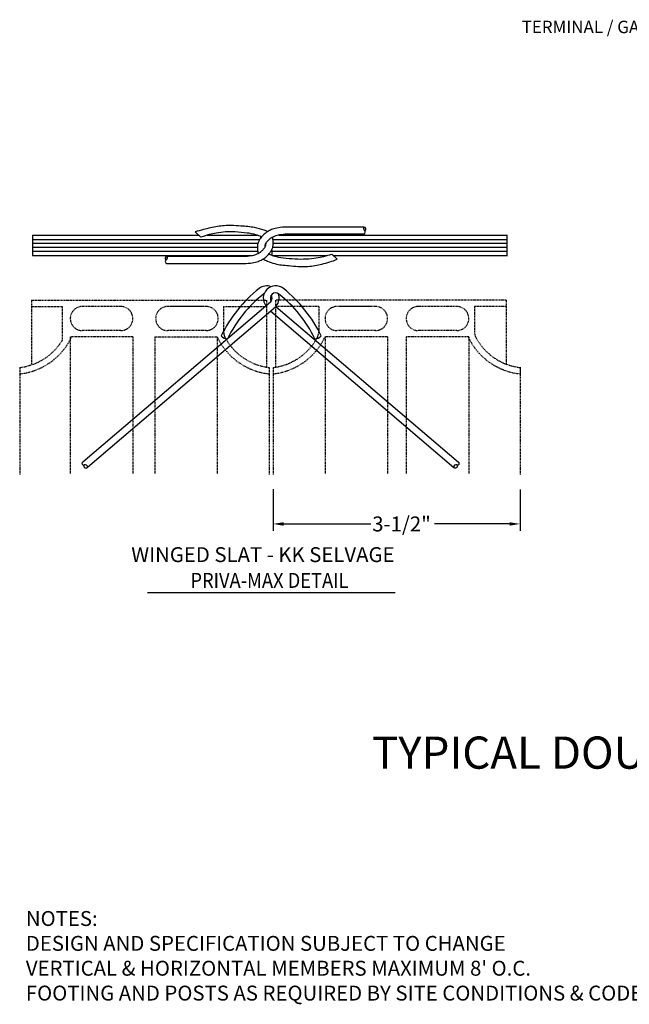
# Model space of a CAD drawing. Units: inches. Extents: x -235 to 132, y -96 to 118.
# Drawn here: x -235 to -112, y -96 to 102 of the extents above; entities that cross this region are included whole.
import ezdxf
from ezdxf.enums import TextEntityAlignment as Align

# ---------------------------------------------------------------- set-up
doc = ezdxf.new("R2010")
doc.units = ezdxf.units.IN
doc.header["$MEASUREMENT"] = 0
doc.linetypes.add('HIDDEN', pattern=[0.375, 0.25, -0.125])
for name, color, linetype in [('1LINE', 7, 'Continuous'), ('1SLAT', 4, 'Continuous'), ('DIM', 7, 'Continuous'), ('MED', 7, 'Continuous'), ('STX', 7, 'Continuous'), ('Title Text', 7, 'Continuous'), ('XTH', 1, 'Continuous')]:
    doc.layers.add(name, color=color, linetype=linetype)
doc.styles.get("Standard").update_dxf_attribs({"font": 'arial.ttf', "height": 0.1})

msp = doc.modelspace()

# ---------------------------------------------------------------- linework, layer by layer
at = {"layer": '1LINE', "color": 7}
for p, q in [((-184.47, 45.59), (-184.37, 45.73)), ((-183.47, 44.58), (-183.3, 44.79))]:
    msp.add_line(p, q, dxfattribs=at)
for centre, radius, start, end in [((-170.06, 27.14), 26.97, 128.3353, 154.4162), ((-185.23, 46.36), 2.48, 68.9955, 128.8286), ((-183.45, 46.36), 2.48, 51.1714, 218.6724), ((-198.62, 27.14), 26.97, 25.5838, 51.6647), ((-170.06, 27.14), 25.55, 127.8666, 154.3949), ((-183.45, 46.36), 1.07, 51.1714, 213.3745), ((-185.23, 46.36), 1.07, 323.8658, 33.3745), ((-185.23, 46.36), 2.48, 320.7668, 21.9655), ((-198.62, 27.14), 25.55, 25.6051, 51.6647), ((-193.15, 39.75), 1.56, 217.8078, 271.7921), ((-175.53, 39.75), 1.56, 268.2079, 322.1922)]:
    msp.add_arc(centre, radius, start, end, dxfattribs=at)
at = {"layer": '1SLAT', "color": 7, "linetype": 'HIDDEN', "ltscale": 0.5}
for p, q in [((-232.55, 45.97), (-232.55, 32.94)), ((-232.55, 45.97), (-185.26, 45.97)), ((-185.26, 45.97), (-185.26, 32.49)), ((-137.11, 45.97), (-183.46, 45.97)), ((-183.46, 45.97), (-183.46, 32.49)), ((-137.11, 45.97), (-137.11, 44.69)), ((-232.55, 44.69), (-226.35, 44.69)), ((-226.35, 44.69), (-226.35, 37.86)), ((-214.57, 44.69), (-222.31, 44.69)), ((-197.41, 44.69), (-205.15, 44.69)), ((-198.21, 44.69), (-204.36, 44.69)), ((-193.91, 44.69), (-193.91, 39.58)), ((-193.91, 44.69), (-185.26, 44.69)), ((-174.79, 44.69), (-183.46, 44.69)), ((-174.79, 44.69), (-174.79, 39.58)), ((-163.36, 44.69), (-171.1, 44.69)), ((-164.15, 44.69), (-170.3, 44.69)), ((-147.04, 44.69), (-154.78, 44.69)), ((-137.11, 44.69), (-143.48, 44.69)), ((-143.48, 44.69), (-143.48, 39.58)), ((-137.11, 44.69), (-137.11, 33.1)), ((-214.57, 39.85), (-222.31, 39.85)), ((-197.41, 39.85), (-205.15, 39.85)), ((-163.36, 39.85), (-171.1, 39.85)), ((-147.04, 39.85), (-154.78, 39.85)), ((-224.73, 38.58), (-224.73, 10.92)), ((-212.15, 38.58), (-224.73, 38.58)), ((-212.15, 38.58), (-212.15, 11.04)), ((-207.76, 38.58), (-195.18, 38.58)), ((-207.76, 38.58), (-207.76, 10.92)), ((-195.18, 38.58), (-195.18, 10.92)), ((-173.52, 38.58), (-173.52, 10.92)), ((-160.94, 38.58), (-173.52, 38.58)), ((-160.94, 38.58), (-160.94, 11.04)), ((-157.2, 38.58), (-157.2, 10.92)), ((-144.62, 38.58), (-157.2, 38.58)), ((-144.62, 38.58), (-144.62, 11.04)), ((-234.89, 32.42), (-234.89, 10.92)), ((-184.74, 32.42), (-184.74, 10.92)), ((-184.74, 32.42), (-184.74, 31.14)), ((-183.96, 32.42), (-183.96, 10.92)), ((-183.96, 32.42), (-183.96, 31.14)), ((-134.31, 32.42), (-134.31, 10.92))]:
    msp.add_line(p, q, dxfattribs=at)
at = {"layer": '1SLAT', "color": 7, "linetype": 'HIDDEN', "ltscale": 15}
msp.add_line((-134.31, 32.47), (-134.31, 31.14), dxfattribs=at)
at = {"layer": '1SLAT', "color": 7, "linetype": 'HIDDEN', "ltscale": 0.5}
for centre, radius, start, end in [((-222.31, 42.27), 2.42, 90, 270), ((-214.57, 42.27), 2.42, 270, 90), ((-205.15, 42.27), 2.42, 90, 270), ((-197.41, 42.27), 2.42, 270, 90), ((-171.1, 42.27), 2.42, 90, 270), ((-163.36, 42.27), 2.42, 270, 90), ((-154.78, 42.27), 2.42, 90, 270), ((-147.04, 42.27), 2.42, 270, 90), ((-236.24, 44.08), 13.01, 275.9372, 334.9625), ((-236.22, 43.92), 11.58, 276.5663, 328.4394), ((-183.39, 44.08), 13.01, 205.0375, 264.0628), ((-183.41, 43.92), 11.58, 209.2606, 263.4337), ((-185.31, 44.08), 13.01, 275.9372, 334.9625), ((-185.28, 43.92), 11.58, 276.5663, 330.7394), ((-177.21, 39.58), 2.42, 326.9164, 0), ((-132.96, 44.08), 13.01, 205.0375, 264.0628), ((-141.06, 39.58), 2.42, 180, 213.0836), ((-132.99, 43.92), 11.58, 209.2606, 263.4337)]:
    msp.add_arc(centre, radius, start, end, dxfattribs=at)
at = {"layer": '1SLAT', "color": 7, "linetype": 'HIDDEN', "ltscale": 15}
msp.add_arc((-191.48, 39.58), 2.42, 180, 213.0836, dxfattribs=at)
at = {"layer": 'DIM', "color": 7}
for p, q in [((-183.96, 7.97), (-183.96, -0.46)), ((-134.31, 7.86), (-134.31, -0.46)), ((-181.86, 0.95), (-164.3, 0.95)), ((-136.42, 0.95), (-151.54, 0.95))]:
    msp.add_line(p, q, dxfattribs=at)
for points in [[(-181.86, 1.3), (-181.86, 0.6), (-183.96, 0.95)], [(-136.42, 1.3), (-136.42, 0.6), (-134.31, 0.95)]]:
    msp.add_solid(points, dxfattribs=at)
at = {"layer": 'MED', "color": 7}
for p, q in [((-165.71, 60.66), (-181.59, 60.66)), ((-232.32, 59.05), (-232.32, 54.95)), ((-232.32, 59.05), (-211.07, 59.05)), ((-219.04, 59.05), (-198.91, 59.05)), ((-197.23, 59.05), (-187.17, 59.05)), ((-186.51, 58.8), (-186.51, 58.37)), ((-182.82, 59.05), (-151.79, 59.05)), ((-165.71, 59.21), (-181.52, 59.21)), ((-167.86, 59.05), (-136.83, 59.05)), ((-136.95, 59.05), (-136.95, 54.95)), ((-184.21, 56.12), (-184.21, 55.02)), ((-232.32, 54.95), (-201.5, 54.95)), ((-219.04, 54.95), (-188.22, 54.95)), ((-205.33, 54.79), (-189.51, 54.79)), ((-184.05, 54.95), (-173.09, 54.95)), ((-171.87, 54.95), (-151.79, 54.95)), ((-158.29, 54.95), (-136.83, 54.95)), ((-205.33, 53.34), (-189.44, 53.34)), ((-184.44, 43.76), (-147.62, 12.32)), ((-183.38, 44.7), (-146.67, 13.41))]:
    msp.add_line(p, q, dxfattribs=at)
for points in [[(-181.59, 60.66), (-182.08, 60.62), (-182.51, 60.56), (-182.9, 60.51), (-183.24, 60.45), (-183.54, 60.38), (-183.81, 60.31), (-184.06, 60.23), (-184.28, 60.15), (-184.5, 60.06), (-184.7, 59.96), (-184.9, 59.85), (-185.08, 59.74), (-185.26, 59.62), (-185.42, 59.5), (-185.58, 59.37), (-185.74, 59.24), (-185.88, 59.1), (-186.02, 58.96), (-186.16, 58.82), (-186.28, 58.67), (-186.4, 58.52), (-186.51, 58.38), (-186.61, 58.23), (-186.7, 58.09), (-186.78, 57.96), (-186.85, 57.82), (-186.9, 57.69), (-186.95, 57.56), (-187, 57.43), (-187.03, 57.29), (-187.06, 57.16), (-187.08, 57.02), (-187.09, 56.87), (-187.1, 56.72), (-187.1, 56.56), (-187.1, 56.41), (-187.1, 56.26), (-187.09, 56.11), (-187.07, 55.96), (-187.05, 55.82), (-187.03, 55.69), (-187.01, 55.56), (-186.98, 55.45), (-186.95, 55.35)], [(-189.51, 54.79), (-189.11, 54.82), (-188.71, 54.87), (-188.37, 54.92), (-188.08, 54.97), (-187.84, 55.03), (-187.63, 55.08), (-187.45, 55.14), (-187.28, 55.2), (-187.13, 55.26), (-186.99, 55.33), (-186.85, 55.41), (-186.73, 55.48), (-186.61, 55.56), (-186.49, 55.65), (-186.38, 55.74), (-186.27, 55.83), (-186.16, 55.93), (-186.05, 56.04), (-185.96, 56.15), (-185.86, 56.26), (-185.78, 56.36), (-185.7, 56.47), (-185.63, 56.56), (-185.57, 56.65), (-185.53, 56.73), (-185.49, 56.8), (-185.47, 56.86), (-185.45, 56.91), (-185.43, 56.96), (-185.42, 57.02), (-185.41, 57.08), (-185.39, 57.16), (-185.39, 57.24), (-185.38, 57.34), (-185.38, 57.45), (-185.38, 57.47)], [(-189.44, 53.34), (-188.95, 53.38), (-188.52, 53.43), (-188.14, 53.49), (-187.8, 53.55), (-187.49, 53.62), (-187.22, 53.69), (-186.98, 53.77), (-186.75, 53.85), (-186.53, 53.94), (-186.33, 54.04), (-186.14, 54.15), (-185.95, 54.26), (-185.78, 54.37), (-185.61, 54.5), (-185.45, 54.62), (-185.3, 54.76), (-185.15, 54.89), (-185.01, 55.04), (-184.87, 55.18), (-184.75, 55.33), (-184.63, 55.47), (-184.52, 55.62), (-184.42, 55.76), (-184.33, 55.9), (-184.25, 56.04), (-184.19, 56.17), (-184.13, 56.31), (-184.08, 56.44), (-184.04, 56.57), (-184, 56.7), (-183.98, 56.84), (-183.95, 56.98), (-183.94, 57.13), (-183.93, 57.28), (-183.93, 57.43), (-183.93, 57.59), (-183.93, 57.74), (-183.94, 57.89), (-183.96, 58.04), (-183.98, 58.18), (-184, 58.31), (-184.03, 58.43), (-184.06, 58.55), (-184.08, 58.64)], [(-181.52, 59.21), (-181.93, 59.17), (-182.32, 59.13), (-182.66, 59.08), (-182.95, 59.03), (-183.2, 58.97), (-183.4, 58.92), (-183.58, 58.86), (-183.75, 58.8), (-183.9, 58.73), (-184.04, 58.66), (-184.18, 58.59), (-184.3, 58.52), (-184.42, 58.44), (-184.54, 58.35), (-184.65, 58.26), (-184.76, 58.16), (-184.87, 58.06), (-184.98, 57.96), (-185.08, 57.85), (-185.17, 57.74), (-185.26, 57.64), (-185.33, 57.53), (-185.4, 57.43), (-185.46, 57.34), (-185.5, 57.27), (-185.54, 57.2), (-185.56, 57.14), (-185.58, 57.09), (-185.6, 57.03), (-185.61, 56.98), (-185.63, 56.92), (-185.64, 56.84), (-185.65, 56.75), (-185.65, 56.66), (-185.65, 56.55), (-185.65, 56.53)]]:
    msp.add_lwpolyline(points, dxfattribs=at)
for centre, radius, start, end in [((-165.35, 60.41), 0.441, 144.5564, 231.2345), ((-165.75, 60.24), 0.426, 308.067, 83.5436), ((-165.94, 59.66), 0.511, 297.608, 51.2345), ((-205.22, 54.36), 0.434, 104.0021, 224.5374), ((-205.19, 53.75), 0.437, 116.8123, 251.4816), ((-205.56, 54.48), 0.382, 296.8123, 52.8609), ((-222.05, 13.12), 0.333, 122.5399, 294.8585), ((-221.58, 12.65), 0.454, 161.8306, 310.9599), ((-221.72, 12.41), 0.451, 346.8139, 114.8585), ((-147.18, 12.42), 0.451, 65.1415, 193.1861), ((-147.32, 12.66), 0.454, 229.0401, 18.1694), ((-146.85, 13.13), 0.333, 245.1415, 57.4601)]:
    msp.add_arc(centre, radius, start, end, dxfattribs=at)
at = {"layer": 'STX', "color": 7}
for p, q in [((-184.47, 45.59), (-222.23, 13.4)), ((-183.47, 44.58), (-221.28, 12.3))]:
    msp.add_line(p, q, dxfattribs=at)
at = {"layer": 'Title Text'}
for p, q in [((-199.63, 59.7), (-198.46, 58.64)), ((-171.07, 54.18), (-172.18, 55.24)), ((-209.18, -12.84), (-159.42, -12.84))]:
    msp.add_line(p, q, dxfattribs=at)
for points in [[(-185.05, 59.76), (-185.75, 60.03), (-187.7, 60.56), (-190.42, 60.87), (-192.39, 60.98), (-195.14, 60.77), (-197.95, 60.15), (-199.63, 59.7)], [(-186.26, 58.7), (-187.4, 59.12), (-189.2, 59.47), (-191.61, 59.68), (-193.53, 59.7), (-195.38, 59.45), (-196.79, 59.17), (-198.46, 58.64)], [(-185.98, 54.24), (-185.09, 53.84), (-183.63, 53.31), (-180.86, 52.92), (-176.95, 52.75), (-174.14, 53.21), (-172.58, 53.65), (-171.07, 54.18)], [(-184.74, 55.27), (-183.85, 54.87), (-181.88, 54.5), (-179.57, 54.28), (-177.26, 54.27), (-175.28, 54.48), (-173.76, 54.76), (-172.18, 55.24)]]:
    msp.add_spline(points, degree=3, dxfattribs=at)
at = {"layer": 'XTH', "color": 7}
for p, q in [((-232.11, 58.18), (-211.61, 58.18)), ((-218.83, 58.18), (-186.65, 58.18)), ((-183.98, 58.18), (-152, 58.18)), ((-157.82, 58.18), (-137.05, 58.18)), ((-232.11, 57.42), (-211.89, 57.42)), ((-232.11, 56.61), (-211.89, 56.61)), ((-232.11, 55.85), (-211.56, 55.85)), ((-218.83, 57.42), (-187, 57.42)), ((-218.83, 56.61), (-187.1, 56.61)), ((-218.83, 55.85), (-187.06, 55.85)), ((-184.21, 55.85), (-152, 55.85)), ((-184.03, 56.61), (-152, 56.61)), ((-183.93, 57.42), (-152, 57.42)), ((-157.73, 55.85), (-137.05, 55.85)), ((-157.48, 57.42), (-137.05, 57.42)), ((-157.46, 56.61), (-137.05, 56.61))]:
    msp.add_line(p, q, dxfattribs=at)

# ---------------------------------------------------------------- texts
at = {"color": 7}
msp.add_text('TYPICAL DOUBLE SWING GATE ELEVATION / SECTION', height=6.4755, dxfattribs=at).set_placement((-164.09, -48.28))
at = {"layer": 'Title Text'}
for s, height, p in [('TERMINAL / GATE POST', 2.496, (-133.99, 99.67)), ('WINGED SLAT - KK SELVAGE', 3, (-212.47, -6.72))]:
    msp.add_text(s, height=height, dxfattribs=at).set_placement(p)
at = {"layer": 'Title Text', "width": 0.9}
msp.add_text('PRIVA-MAX DETAIL', height=3, dxfattribs=at).set_placement((-184.69, -11.9), align=Align.CENTER)
at = {"layer": 'Title Text', "insert": (-158.14, 0.95), "char_height": 3, "attachment_point": 5}
msp.add_mtext('\\A1;3-1/2"', dxfattribs=at)
at = {"layer": 'Title Text', "insert": (-233.66, -76.91), "char_height": 3, "attachment_point": 1}
msp.add_mtext_dynamic_manual_height_columns("NOTES:\\PDESIGN AND SPECIFICATION SUBJECT TO CHANGE\\PVERTICAL & HORIZONTAL MEMBERS MAXIMUM 8' O.C.\\PFOOTING AND POSTS AS REQUIRED BY SITE CONDITIONS & CODES", width=209.2277, gutter_width=0.5, heights=[0], dxfattribs=at)

doc.saveas('drawing.dxf')
